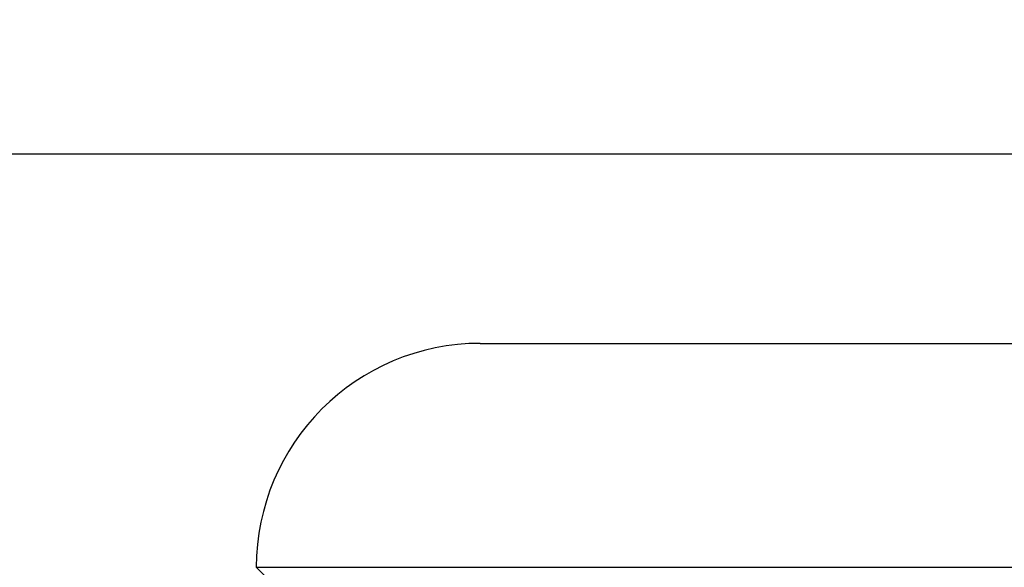
# Model space of a CAD drawing. Units: inches. Extents: x 0 to 17, y 0 to 11.
# Drawn here: x 11.6 to 11.6, y 4.7 to 4.7 of the extents above; entities that cross this region are included whole.
import ezdxf
from ezdxf import colors
from ezdxf.entities.mleader import LeaderData, LeaderLine
from ezdxf.math import Vec2, Vec3

# ---------------------------------------------------------------- set-up
doc = ezdxf.new("R2010")
doc.units = ezdxf.units.IN
doc.header["$MEASUREMENT"] = 0
for name, color, linetype in [('29332111', 7, 'Continuous'), ('34451086', 7, 'Continuous'), ('Default', 7, 'Continuous')]:
    doc.layers.add(name, color=color, linetype=linetype)

# ---------------------------------------------------------------- blocks, each defined once
blk = doc.blocks.new('SE1')
at = {"layer": '29332111', "color": 7, "linetype": 'Continuous'}
for p, q in [((11.6064606585698, 4.708346682030231), (11.7410006585698, 4.708346682030231)), ((11.59840065860974, 4.70028748440356), (11.74906065852986, 4.70028748440356)), ((11.59840065860974, 4.70028748440356), (11.5996406585698, 4.699047484443499))]:
    blk.add_line(p, q, dxfattribs=at)
blk.add_arc((11.6064606585698, 4.700286682030232), 0.008060000000000067, 90, 179.9942962028037, dxfattribs=at)
at = {"layer": '34451086', "color": 7, "linetype": 'Continuous'}
blk.add_line((11.36644912010827, 4.715166682030232), (11.79064112287695, 4.715166682030232), dxfattribs=at)
blk = doc.blocks.new('_Dot')
at = {"color": 0, "linetype": 'ByBlock', "lineweight": -2}
blk.add_line((-0.5, 0), (-1, 0), dxfattribs=at)
at = {"color": 0, "linetype": 'ByBlock', "const_width": 0.5}
blk.add_lwpolyline([(-0.25, 0, 1), (0.25, 0, 1)], format="xyb", close=True, dxfattribs=at)

msp = doc.modelspace()

# ---------------------------------------------------------------- block references
at = {"layer": 'Default'}
msp.add_blockref('SE1', (0, 0), dxfattribs=at)

# ---------------------------------------------------------------- leaders
at = {"layer": 'Default', "color": 7, "linetype": 'Continuous'}
ml = msp.add_multileader_mtext('Standard', dxfattribs=at)
ml.set_content('{\\pxsm0.9;\\fSolid Edge ANSI|b0||i0||c0|p34;\\W1.;1\\P}', color=256)
ml.set_leader_properties()
ml.set_arrow_properties(name='DOT')
ml.build(insert=Vec2(0, 0))
ml.multileader.update_dxf_attribs({"leader_type": 0, "dogleg_length": 0, "arrow_head_size": 0.09})
ctx = ml.context
ctx.base_point, ctx.char_height, ctx.arrow_head_size, ctx.landing_gap_size = Vec3(11.98775529695125, 10.3931205079189), 0.09, 0.09, 0.045
notes = []
notes.append((ctx, [(0, (0, 0, 0), (0, 0), (1, 0), 1, [])]))
ctx.mtext.insert = Vec3(12.07775529695125, 10.43816555225942)
ml = msp.add_multileader_mtext('Standard', dxfattribs=at)
ml.set_content('{\\pxsm0.9;\\fSolid Edge ANSI|b0||i0||c0|p34;\\W1.;1\\P}', color=256)
ml.set_leader_properties()
ml.set_arrow_properties(name='DOT')
ml.build(insert=Vec2(0, 0))
ml.multileader.update_dxf_attribs({"leader_type": 0, "dogleg_length": 0, "arrow_head_size": 0.09})
ctx = ml.context
ctx.base_point, ctx.char_height, ctx.arrow_head_size, ctx.landing_gap_size = Vec3(11.63151391857093, 10.39027057689186), 0.09, 0.09, 0.045
notes.append((ctx, [(0, (0, 0, 0), (0, 0), (1, 0), 1, [])]))
ctx.mtext.insert = Vec3(11.72151391857093, 10.43531562123238)
for ctx, leaders in notes:
    for number, flags, end, landing, length, lines in leaders:
        leader = LeaderData()
        leader.index, (leader.has_last_leader_line, leader.has_dogleg_vector, leader.attachment_direction) = number, flags
        leader.last_leader_point, leader.dogleg_vector, leader.dogleg_length = Vec3(end), Vec3(landing), length
        for number, points, colour, breaks in lines:
            line = LeaderLine()
            line.index, line.vertices, line.color, line.breaks = number, Vec3.list(points), colors.encode_raw_color(colour), breaks
            leader.lines.append(line)
        ctx.leaders.append(leader)

doc.saveas('drawing.dxf')
